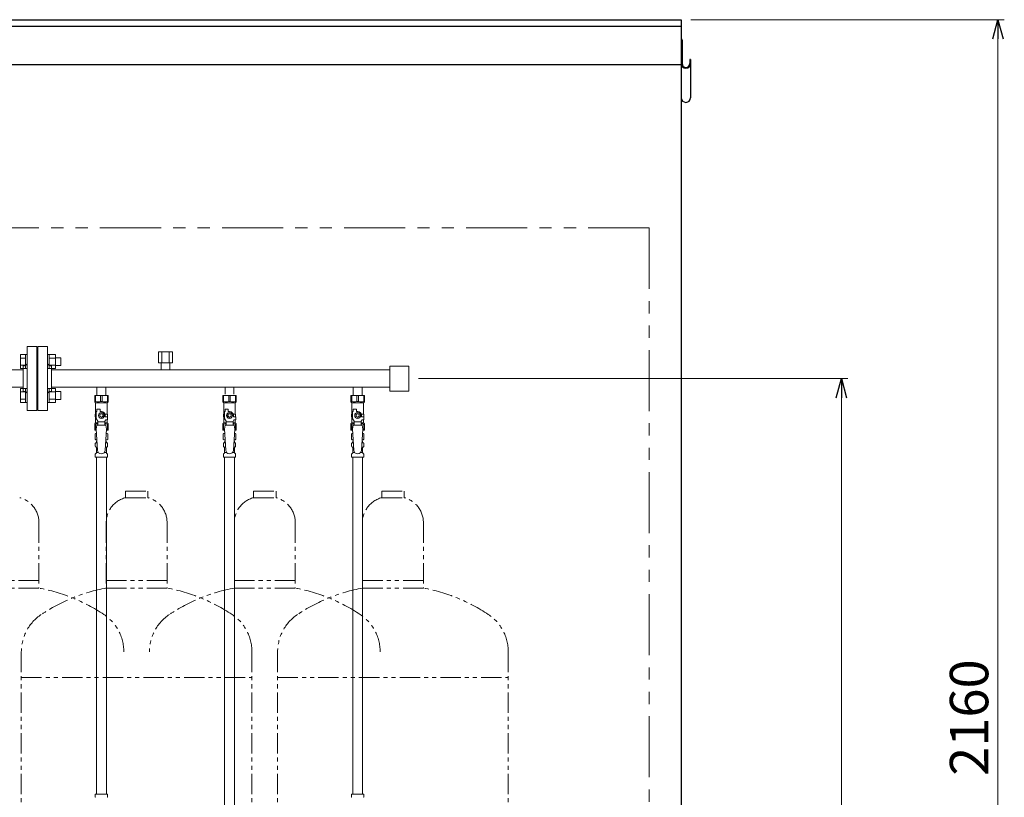
# Model space of a CAD drawing. Units: millimetres. Extents: x 3804 to 12864, y 7320 to 12242.
# Drawn here: x 11327 to 12864, y 8585 to 9799 of the extents above; entities that cross this region are included whole.
import ezdxf

# ---------------------------------------------------------------- set-up
doc = ezdxf.new("R2010")
doc.units = ezdxf.units.MM
doc.linetypes.add('PHANTOM', pattern=[63.5, 31.75, -6.35, 6.35, -6.35, 6.35, -6.35])
doc.linetypes.add('実線', pattern=[0])
for name, color, linetype in [('CSLAYER17', 7, 'Continuous'), ('NoLayerName_008', 7, 'Continuous'), ('NoLayerName_009', 7, 'Continuous'), ('NoLayerName_010', 7, 'Continuous'), ('ガス管', 7, 'Continuous')]:
    doc.layers.add(name, color=color, linetype=linetype)
doc.layers.add('ガス配管細', color=4, linetype='Continuous', lineweight=20)
doc.styles.get("Standard").update_dxf_attribs({"font": 'simplex.shx', "bigfont": 'bigfont.shx'})

msp = doc.modelspace()

# ---------------------------------------------------------------- linework, layer by layer
at = {"color": 1, "linetype": 'Continuous', "lineweight": 25}
for p, q in [((9860, 9789), (12360, 9789)), ((11110, 9799), (12360, 9799)), ((12360, 9799), (12360, 7645)), ((12360, 9767.3), (12360, 9677.2)), ((12361.2, 9767.3), (12361.2, 9730.4)), ((5360, 9729), (12360, 9729)), ((12373.2, 9736.7), (12373.2, 9730.4)), ((12374.4, 9736.7), (12373.2, 9736.7)), ((12374.4, 9736.7), (12374.4, 9677.2))]:
    msp.add_line(p, q, dxfattribs=at)
at = {"linetype": '実線', "lineweight": 9, "ltscale": 0.001}
for p, q in [((12375, 9799), (12864.1, 9799)), ((11950, 9239), (12619.8, 9239))]:
    msp.add_line(p, q, dxfattribs=at)
at = {"color": 0, "linetype": 'ByBlock', "lineweight": -2}
for p, q in [((12846.1, 9769), (12854.1, 9799)), ((12854.1, 9799), (12862.1, 9769)), ((12854.1, 9799), (12854.1, 9769)), ((12601.7, 9209), (12609.8, 9239)), ((12609.8, 9239), (12617.8, 9209)), ((12609.8, 9239), (12609.8, 9209))]:
    msp.add_line(p, q, dxfattribs=at)
at = {"color": 7, "linetype": '実線', "lineweight": 9, "ltscale": 0.001}
for p, q in [((12854.1, 9769), (12854.1, 7669)), ((12609.8, 9209), (12609.8, 7669))]:
    msp.add_line(p, q, dxfattribs=at)
at = {"color": 1, "linetype": 'PHANTOM', "lineweight": 9, "ltscale": 3}
for q in [(5410, 9474), (12310, 7645)]:
    msp.add_line((12310, 9474), q, dxfattribs=at)
at = {"color": 3, "linetype": 'Continuous', "lineweight": 9}
for p, q in [((11328.7, 9254.5), (11328.7, 9276.5)), ((11328.7, 9276.5), (11336.7, 9276.5)), ((11328.7, 9271), (11336.7, 9271)), ((11336.7, 9254.5), (11336.7, 9276.5)), ((11336.7, 9276.5), (11339, 9276.5)), ((11339, 9276.5), (11339, 9254.5)), ((11373.3, 9276.5), (11371, 9276.5)), ((11371, 9276.5), (11371, 9254.5)), ((11373.3, 9254.5), (11373.3, 9276.5)), ((11383.3, 9276.5), (11373.3, 9276.5)), ((11383.3, 9271), (11373.3, 9271)), ((11383.3, 9254.5), (11383.3, 9276.5)), ((11391.7, 9271.5), (11383.3, 9271.5)), ((11391.7, 9259.5), (11391.7, 9271.5)), ((11328.7, 9260), (11336.7, 9260)), ((11328.7, 9254.5), (11336.7, 9254.5)), ((11336.7, 9254.5), (11339, 9254.5)), ((11373.3, 9254.5), (11371, 9254.5)), ((11383.3, 9260), (11373.3, 9260)), ((11383.3, 9254.5), (11373.3, 9254.5)), ((11391.7, 9259.5), (11383.3, 9259.5)), ((11328.7, 9201.5), (11328.7, 9223.5)), ((11328.7, 9223.5), (11336.7, 9223.5)), ((11336.7, 9201.5), (11336.7, 9223.5)), ((11336.7, 9223.5), (11339, 9223.5)), ((11339, 9223.5), (11339, 9201.5)), ((11373.3, 9223.5), (11371, 9223.5)), ((11371, 9223.5), (11371, 9201.5)), ((11373.3, 9201.5), (11373.3, 9223.5)), ((11383.3, 9223.5), (11373.3, 9223.5)), ((11383.3, 9201.5), (11383.3, 9223.5)), ((11328.7, 9218), (11336.7, 9218)), ((11328.7, 9207), (11336.7, 9207)), ((11383.3, 9218), (11373.3, 9218)), ((11383.3, 9207), (11373.3, 9207)), ((11391.7, 9218.5), (11383.3, 9218.5)), ((11391.7, 9206.5), (11383.3, 9206.5)), ((11391.7, 9206.5), (11391.7, 9218.5)), ((11328.7, 9201.5), (11336.7, 9201.5)), ((11336.7, 9201.5), (11339, 9201.5)), ((11373.3, 9201.5), (11371, 9201.5)), ((11383.3, 9201.5), (11373.3, 9201.5))]:
    msp.add_line(p, q, dxfattribs=at)
at = {"color": 3, "lineweight": 9}
for p, q in [((11446.5, 9138.7), (11448.3, 9138.7)), ((11446.5, 9132.1), (11448.7, 9132.1)), ((11461.3, 9132.1), (11463.4, 9132.1)), ((11461.7, 9138.7), (11463.4, 9138.7)), ((11646.5, 9138.7), (11648.3, 9138.7)), ((11646.5, 9132.1), (11648.7, 9132.1)), ((11661.3, 9132.1), (11663.4, 9132.1)), ((11661.7, 9138.7), (11663.4, 9138.7)), ((11846.5, 9138.7), (11848.3, 9138.7)), ((11846.5, 9132.1), (11848.7, 9132.1)), ((11861.3, 9132.1), (11863.4, 9132.1)), ((11861.7, 9138.7), (11863.4, 9138.7)), ((11447.3, 9123.3), (11450.6, 9123.3)), ((11459.4, 9123.3), (11462.7, 9123.3)), ((11647.3, 9123.3), (11650.6, 9123.3)), ((11659.4, 9123.3), (11662.7, 9123.3)), ((11847.3, 9123.3), (11850.6, 9123.3)), ((11859.4, 9123.3), (11862.7, 9123.3))]:
    msp.add_line(p, q, dxfattribs=at)
at = {"color": 1, "linetype": 'Continuous', "lineweight": 25}
for centre, radius, start, end in [((12358.3, 9767.3), 2.9, 0, 54.1117), ((12367.2, 9730.4), 7.2, 180, 0), ((12367.2, 9730.4), 6, 180, 0), ((12367.2, 9677.2), 7.2, 180, 0)]:
    msp.add_arc(centre, radius, start, end, dxfattribs=at)
at = {"layer": 'CSLAYER17', "color": 3, "lineweight": 9}
for p, q in [((11444.5, 9212.4), (11465.5, 9212.4)), ((11444.5, 9202.4), (11444.5, 9212.4)), ((11445.7, 9203.4), (11445.7, 9212.4)), ((11453.8, 9203.4), (11453.8, 9212.4)), ((11456.2, 9203.4), (11456.2, 9212.4)), ((11464.3, 9203.4), (11464.3, 9212.4)), ((11465.5, 9202.4), (11465.5, 9212.4)), ((11644.5, 9212.4), (11665.5, 9212.4)), ((11644.5, 9202.4), (11644.5, 9212.4)), ((11645.7, 9203.4), (11645.7, 9212.4)), ((11653.8, 9203.4), (11653.8, 9212.4)), ((11656.2, 9203.4), (11656.2, 9212.4)), ((11664.3, 9203.4), (11664.3, 9212.4)), ((11665.5, 9202.4), (11665.5, 9212.4)), ((11844.5, 9212.4), (11865.5, 9212.4)), ((11844.5, 9202.4), (11844.5, 9212.4)), ((11845.7, 9203.4), (11845.7, 9212.4)), ((11853.8, 9203.4), (11853.8, 9212.4)), ((11856.2, 9203.4), (11856.2, 9212.4)), ((11864.3, 9203.4), (11864.3, 9212.4)), ((11865.5, 9202.4), (11865.5, 9212.4)), ((11445.7, 9203.4), (11444.5, 9203.4)), ((11444.5, 9202.4), (11446, 9200.9)), ((11446, 9183.4), (11446, 9200.9)), ((11446, 9200.9), (11464, 9200.9)), ((11448, 9187.4), (11448, 9191)), ((11448, 9191), (11453, 9191)), ((11453, 9187.4), (11453, 9191)), ((11453.8, 9203.4), (11456.2, 9203.4)), ((11465.5, 9202.4), (11464, 9200.9)), ((11464, 9183.4), (11464, 9200.9)), ((11464.3, 9203.4), (11465.5, 9203.4)), ((11645.7, 9203.4), (11644.5, 9203.4)), ((11644.5, 9202.4), (11646, 9200.9)), ((11646, 9183.4), (11646, 9200.9)), ((11646, 9200.9), (11664, 9200.9)), ((11648, 9187.4), (11648, 9191)), ((11648, 9191), (11653, 9191)), ((11653, 9187.4), (11653, 9191)), ((11653.8, 9203.4), (11656.2, 9203.4)), ((11665.5, 9202.4), (11664, 9200.9)), ((11664, 9183.4), (11664, 9200.9)), ((11664.3, 9203.4), (11665.5, 9203.4)), ((11845.7, 9203.4), (11844.5, 9203.4)), ((11844.5, 9202.4), (11846, 9200.9)), ((11846, 9183.4), (11846, 9200.9)), ((11846, 9200.9), (11864, 9200.9)), ((11848, 9187.4), (11848, 9191)), ((11848, 9191), (11853, 9191)), ((11853, 9187.4), (11853, 9191)), ((11853.8, 9203.4), (11856.2, 9203.4)), ((11865.5, 9202.4), (11864, 9200.9)), ((11864, 9183.4), (11864, 9200.9)), ((11864.3, 9203.4), (11865.5, 9203.4)), ((11447, 9183.4), (11445.5, 9183.4)), ((11445.5, 9183.4), (11445.5, 9179.4)), ((11445.5, 9179.4), (11447, 9179.4)), ((11446, 9169.9), (11446, 9179.4)), ((11447, 9176.7), (11447, 9187.4)), ((11448, 9187.4), (11447, 9187.4)), ((11449.5, 9172.3), (11447, 9176.7)), ((11452.7, 9185.4), (11450.3, 9181.4)), ((11450.3, 9181.4), (11452.7, 9177.4)), ((11457.3, 9185.4), (11452.7, 9185.4)), ((11452.7, 9177.4), (11457.3, 9177.4)), ((11455, 9187.4), (11453, 9187.4)), ((11459.6, 9181.4), (11457.3, 9185.4)), ((11457.3, 9177.4), (11459.6, 9181.4)), ((11460.5, 9172.3), (11461.7, 9174.4)), ((11460.6, 9183.4), (11464.5, 9183.4)), ((11461, 9181.4), (11461, 9179.4)), ((11464.6, 9179.4), (11461, 9179.4)), ((11464.6, 9174.4), (11461.7, 9174.4)), ((11464, 9169.9), (11464, 9174.4)), ((11464.5, 9183.4), (11464.5, 9179.4)), ((11464.5, 9183.4), (11464.5, 9179.4)), ((11464.6, 9174.4), (11464.6, 9179.4)), ((11647, 9183.4), (11645.5, 9183.4)), ((11645.5, 9183.4), (11645.5, 9179.4)), ((11645.5, 9179.4), (11647, 9179.4)), ((11646, 9169.9), (11646, 9179.4)), ((11647, 9176.7), (11647, 9187.4)), ((11648, 9187.4), (11647, 9187.4)), ((11649.5, 9172.3), (11647, 9176.7)), ((11652.7, 9185.4), (11650.3, 9181.4)), ((11650.3, 9181.4), (11652.7, 9177.4)), ((11657.3, 9185.4), (11652.7, 9185.4)), ((11652.7, 9177.4), (11657.3, 9177.4)), ((11655, 9187.4), (11653, 9187.4)), ((11659.6, 9181.4), (11657.3, 9185.4)), ((11657.3, 9177.4), (11659.6, 9181.4)), ((11660.5, 9172.3), (11661.7, 9174.4)), ((11660.6, 9183.4), (11664.5, 9183.4)), ((11661, 9181.4), (11661, 9179.4)), ((11664.6, 9179.4), (11661, 9179.4)), ((11664.6, 9174.4), (11661.7, 9174.4)), ((11664, 9169.9), (11664, 9174.4)), ((11664.5, 9183.4), (11664.5, 9179.4)), ((11664.5, 9183.4), (11664.5, 9179.4)), ((11664.6, 9174.4), (11664.6, 9179.4)), ((11847, 9183.4), (11845.5, 9183.4)), ((11845.5, 9183.4), (11845.5, 9179.4)), ((11845.5, 9179.4), (11847, 9179.4)), ((11846, 9169.9), (11846, 9179.4)), ((11847, 9176.7), (11847, 9187.4)), ((11848, 9187.4), (11847, 9187.4)), ((11849.5, 9172.3), (11847, 9176.7)), ((11852.7, 9185.4), (11850.3, 9181.4)), ((11850.3, 9181.4), (11852.7, 9177.4)), ((11857.3, 9185.4), (11852.7, 9185.4)), ((11852.7, 9177.4), (11857.3, 9177.4)), ((11855, 9187.4), (11853, 9187.4)), ((11859.6, 9181.4), (11857.3, 9185.4)), ((11857.3, 9177.4), (11859.6, 9181.4)), ((11860.5, 9172.3), (11861.7, 9174.4)), ((11860.6, 9183.4), (11864.5, 9183.4)), ((11861, 9181.4), (11861, 9179.4)), ((11864.6, 9179.4), (11861, 9179.4)), ((11864.6, 9174.4), (11861.7, 9174.4)), ((11864, 9169.9), (11864, 9174.4)), ((11864.5, 9183.4), (11864.5, 9179.4)), ((11864.5, 9183.4), (11864.5, 9179.4)), ((11864.6, 9174.4), (11864.6, 9179.4)), ((11444.5, 9168.4), (11446, 9169.9)), ((11444.5, 9168.4), (11444.5, 9158.4)), ((11445.7, 9167.4), (11444.5, 9167.4)), ((11444.5, 9158.4), (11447.1, 9158.4)), ((11445.7, 9167.4), (11445.7, 9158.4)), ((11446, 9169.9), (11449.5, 9169.9)), ((11448, 9166.4), (11447, 9160.2)), ((11447, 9160.2), (11449, 9127.4)), ((11462, 9166.4), (11448, 9166.4)), ((11449.5, 9166.4), (11449.5, 9172.3)), ((11460.5, 9171.2), (11449.5, 9171.2)), ((11460.5, 9166.4), (11460.5, 9172.3)), ((11460.5, 9169.9), (11464, 9169.9)), ((11463, 9160.2), (11461, 9127)), ((11462, 9166.4), (11463, 9160.2)), ((11462.9, 9158.4), (11465.5, 9158.4)), ((11465.5, 9168.4), (11464, 9169.9)), ((11464.3, 9167.4), (11464.3, 9158.4)), ((11464.3, 9167.4), (11465.5, 9167.4)), ((11465.5, 9168.4), (11465.5, 9158.4)), ((11644.5, 9168.4), (11646, 9169.9)), ((11644.5, 9168.4), (11644.5, 9158.4)), ((11645.7, 9167.4), (11644.5, 9167.4)), ((11644.5, 9158.4), (11647.1, 9158.4)), ((11645.7, 9167.4), (11645.7, 9158.4)), ((11646, 9169.9), (11649.5, 9169.9)), ((11648, 9166.4), (11647, 9160.2)), ((11647, 9160.2), (11649, 9127.4)), ((11662, 9166.4), (11648, 9166.4)), ((11649.5, 9166.4), (11649.5, 9172.3)), ((11660.5, 9171.2), (11649.5, 9171.2)), ((11660.5, 9166.4), (11660.5, 9172.3)), ((11660.5, 9169.9), (11664, 9169.9)), ((11663, 9160.2), (11661, 9127)), ((11662, 9166.4), (11663, 9160.2)), ((11662.9, 9158.4), (11665.5, 9158.4)), ((11665.5, 9168.4), (11664, 9169.9)), ((11664.3, 9167.4), (11664.3, 9158.4)), ((11664.3, 9167.4), (11665.5, 9167.4)), ((11665.5, 9168.4), (11665.5, 9158.4)), ((11844.5, 9168.4), (11846, 9169.9)), ((11844.5, 9168.4), (11844.5, 9158.4)), ((11845.7, 9167.4), (11844.5, 9167.4)), ((11844.5, 9158.4), (11847.1, 9158.4)), ((11845.7, 9167.4), (11845.7, 9158.4)), ((11846, 9169.9), (11849.5, 9169.9)), ((11848, 9166.4), (11847, 9160.2)), ((11847, 9160.2), (11849, 9127.4)), ((11862, 9166.4), (11848, 9166.4)), ((11849.5, 9166.4), (11849.5, 9172.3)), ((11860.5, 9171.2), (11849.5, 9171.2)), ((11860.5, 9166.4), (11860.5, 9172.3)), ((11860.5, 9169.9), (11864, 9169.9)), ((11863, 9160.2), (11861, 9127)), ((11862, 9166.4), (11863, 9160.2)), ((11862.9, 9158.4), (11865.5, 9158.4)), ((11865.5, 9168.4), (11864, 9169.9)), ((11864.3, 9167.4), (11864.3, 9158.4)), ((11864.3, 9167.4), (11865.5, 9167.4)), ((11865.5, 9168.4), (11865.5, 9158.4))]:
    msp.add_line(p, q, dxfattribs=at)
for centre, radius in [((11455, 9181.4), 4.62), ((11455, 9181.4), 2.5), ((11655, 9181.4), 4.62), ((11655, 9181.4), 2.5), ((11855, 9181.4), 4.62), ((11855, 9181.4), 2.5)]:
    msp.add_circle(centre, radius, dxfattribs=at)
for centre, radius, start, end in [((11449.7, 9212.3), 9.79, 245.4827, 294.5173), ((11460.2, 9212.3), 9.79, 245.4827, 294.5173), ((11649.7, 9212.3), 9.79, 245.4827, 294.5173), ((11660.2, 9212.3), 9.79, 245.4827, 294.5173), ((11849.7, 9212.3), 9.79, 245.4827, 294.5173), ((11860.2, 9212.3), 9.79, 245.4827, 294.5173), ((11455, 9181.4), 6, 0, 90), ((11655, 9181.4), 6, 0, 90), ((11855, 9181.4), 6, 0, 90), ((11449.7, 9158.5), 9.79, 91.4635, 114.5173), ((11460.2, 9158.5), 9.79, 65.4827, 88.5365), ((11649.7, 9158.5), 9.79, 91.4635, 114.5173), ((11660.2, 9158.5), 9.79, 65.4827, 88.5365), ((11849.7, 9158.5), 9.79, 91.4635, 114.5173), ((11860.2, 9158.5), 9.79, 65.4827, 88.5365), ((11455, 9127.4), 6, 180, 356.5298), ((11655, 9127.4), 6, 180, 356.5298), ((11855, 9127.4), 6, 180, 356.5298)]:
    msp.add_arc(centre, radius, start, end, dxfattribs=at)
at = {"layer": 'NoLayerName_008', "color": 3, "linetype": 'Continuous', "lineweight": 9}
for p, q in [((11445.4, 8590.4), (11464.5, 8590.4)), ((11445.4, 8590.4), (11445.4, 8586.2)), ((11464.5, 8590.4), (11464.5, 8586.2)), ((11845.4, 8590.4), (11864.5, 8590.4)), ((11845.4, 8590.4), (11845.4, 8586.2)), ((11864.5, 8590.4), (11864.5, 8586.2))]:
    msp.add_line(p, q, dxfattribs=at)
for centre, start, end in [((11446.4, 8586.2), 180, 225), ((11463.5, 8586.2), 315, 0), ((11846.4, 8586.2), 180, 225), ((11863.5, 8586.2), 315, 0)]:
    msp.add_arc(centre, 1, start, end, dxfattribs=at)
at = {"layer": 'NoLayerName_009', "color": 3, "linetype": 'Continuous', "lineweight": 9}
for p, q in [((11445.2, 9152.6), (11446.5, 9153.4)), ((11445.2, 9152.6), (11445.2, 9144.2)), ((11445.2, 9144.2), (11446.5, 9143.4)), ((11446.5, 9153.4), (11447.4, 9153.4)), ((11446.5, 9153.4), (11447.4, 9153.4)), ((11446.5, 9143.4), (11448, 9143.4)), ((11461.9, 9143.4), (11463.5, 9143.4)), ((11462.6, 9153.4), (11463.5, 9153.4)), ((11462.6, 9153.4), (11463.5, 9153.4)), ((11464.8, 9152.6), (11463.5, 9153.4)), ((11464.8, 9144.2), (11463.5, 9143.4)), ((11464.8, 9152.6), (11464.8, 9144.2)), ((11645.2, 9152.6), (11646.5, 9153.4)), ((11645.2, 9152.6), (11645.2, 9144.2)), ((11645.2, 9144.2), (11646.5, 9143.4)), ((11646.5, 9153.4), (11647.4, 9153.4)), ((11646.5, 9153.4), (11647.4, 9153.4)), ((11646.5, 9143.4), (11648, 9143.4)), ((11661.9, 9143.4), (11663.5, 9143.4)), ((11662.6, 9153.4), (11663.5, 9153.4)), ((11662.6, 9153.4), (11663.5, 9153.4)), ((11664.8, 9152.6), (11663.5, 9153.4)), ((11664.8, 9144.2), (11663.5, 9143.4)), ((11664.8, 9152.6), (11664.8, 9144.2)), ((11845.2, 9152.6), (11846.5, 9153.4)), ((11845.2, 9152.6), (11845.2, 9144.2)), ((11845.2, 9144.2), (11846.5, 9143.4)), ((11846.5, 9153.4), (11847.4, 9153.4)), ((11846.5, 9153.4), (11847.4, 9153.4)), ((11846.5, 9143.4), (11848, 9143.4)), ((11861.9, 9143.4), (11863.5, 9143.4)), ((11862.6, 9153.4), (11863.5, 9153.4)), ((11862.6, 9153.4), (11863.5, 9153.4)), ((11864.8, 9152.6), (11863.5, 9153.4)), ((11864.8, 9144.2), (11863.5, 9143.4)), ((11864.8, 9152.6), (11864.8, 9144.2)), ((11445.4, 9133.2), (11445.4, 9137.6)), ((11446.2, 9138.6), (11446.5, 9138.7)), ((11446.2, 9132.2), (11446.5, 9132.1)), ((11447.3, 9139.7), (11447.3, 9140.4)), ((11447.3, 9123.3), (11447.3, 9131.1)), ((11448, 9142.9), (11448, 9141.4)), ((11448, 9141.4), (11448.1, 9141.4)), ((11461.8, 9141.4), (11462, 9141.4)), ((11462, 9142.9), (11462, 9141.4)), ((11462.7, 9139.7), (11462.7, 9140.4)), ((11462.7, 9123.3), (11462.7, 9131.1)), ((11463.8, 9138.6), (11463.4, 9138.7)), ((11463.8, 9132.2), (11463.4, 9132.1)), ((11464.5, 9133.2), (11464.5, 9137.6)), ((11645.4, 9133.2), (11645.4, 9137.6)), ((11646.2, 9138.6), (11646.5, 9138.7)), ((11646.2, 9132.2), (11646.5, 9132.1)), ((11647.3, 9139.7), (11647.3, 9140.4)), ((11647.3, 9123.3), (11647.3, 9131.1)), ((11648, 9142.9), (11648, 9141.4)), ((11648, 9141.4), (11648.1, 9141.4)), ((11661.8, 9141.4), (11662, 9141.4)), ((11662, 9142.9), (11662, 9141.4)), ((11662.7, 9139.7), (11662.7, 9140.4)), ((11662.7, 9123.3), (11662.7, 9131.1)), ((11663.8, 9138.6), (11663.4, 9138.7)), ((11663.8, 9132.2), (11663.4, 9132.1)), ((11664.5, 9133.2), (11664.5, 9137.6)), ((11845.4, 9133.2), (11845.4, 9137.6)), ((11846.2, 9138.6), (11846.5, 9138.7)), ((11846.2, 9132.2), (11846.5, 9132.1)), ((11847.3, 9139.7), (11847.3, 9140.4)), ((11847.3, 9123.3), (11847.3, 9131.1)), ((11848, 9142.9), (11848, 9141.4)), ((11848, 9141.4), (11848.1, 9141.4)), ((11861.8, 9141.4), (11862, 9141.4)), ((11862, 9142.9), (11862, 9141.4)), ((11862.7, 9139.7), (11862.7, 9140.4)), ((11862.7, 9123.3), (11862.7, 9131.1)), ((11863.8, 9138.6), (11863.4, 9138.7)), ((11863.8, 9132.2), (11863.4, 9132.1)), ((11864.5, 9133.2), (11864.5, 9137.6)), ((11445.4, 9116.4), (11445.4, 9120.6)), ((11445.4, 9116.4), (11464.5, 9116.4)), ((11445.7, 9121.3), (11447, 9122.6)), ((11464.2, 9121.3), (11463, 9122.6)), ((11464.5, 9116.4), (11464.5, 9120.6)), ((11645.4, 9116.4), (11645.4, 9120.6)), ((11645.4, 9116.4), (11664.5, 9116.4)), ((11645.7, 9121.3), (11647, 9122.6)), ((11664.2, 9121.3), (11663, 9122.6)), ((11664.5, 9116.4), (11664.5, 9120.6)), ((11845.4, 9116.4), (11845.4, 9120.6)), ((11845.4, 9116.4), (11864.5, 9116.4)), ((11845.7, 9121.3), (11847, 9122.6)), ((11864.2, 9121.3), (11863, 9122.6)), ((11864.5, 9116.4), (11864.5, 9120.6))]:
    msp.add_line(p, q, dxfattribs=at)
for centre, radius, start, end in [((11447.6, 9149.1), 4.34, 92.9529, 115.6158), ((11447.6, 9147.7), 4.34, 244.3842, 275.0777), ((11447.5, 9142.9), 0.5, 360, 90), ((11462.3, 9147.7), 4.34, 264.9966, 295.6158), ((11462.5, 9142.9), 0.5, 90, 180), ((11462.3, 9149.1), 4.34, 64.3842, 87.017), ((11647.6, 9149.1), 4.34, 92.9529, 115.6158), ((11647.6, 9147.7), 4.34, 244.3842, 275.0777), ((11647.5, 9142.9), 0.5, 360, 90), ((11662.3, 9147.7), 4.34, 264.9966, 295.6158), ((11662.5, 9142.9), 0.5, 90, 180), ((11662.3, 9149.1), 4.34, 64.3842, 87.017), ((11847.6, 9149.1), 4.34, 92.9529, 115.6158), ((11847.6, 9147.7), 4.34, 244.3842, 275.0777), ((11847.5, 9142.9), 0.5, 360, 90), ((11862.3, 9147.7), 4.34, 264.9966, 295.6158), ((11862.5, 9142.9), 0.5, 90, 180), ((11862.3, 9149.1), 4.34, 64.3842, 87.017), ((11446.4, 9137.6), 1, 105, 180), ((11446.4, 9133.2), 1, 180, 255), ((11446.3, 9139.7), 1, 285, 360), ((11446.3, 9131.1), 1, 360, 75), ((11448.3, 9140.4), 1, 98.7985, 180), ((11447.3, 9139.7), 0.612, 90, 90.1686), ((11461.7, 9140.4), 1, 360, 80.8383), ((11463.7, 9139.7), 1, 180, 255), ((11463.7, 9131.1), 1, 105, 180), ((11463.5, 9137.6), 1, 360, 75), ((11463.5, 9133.2), 1, 285, 360), ((11646.4, 9137.6), 1, 105, 180), ((11646.4, 9133.2), 1, 180, 255), ((11646.3, 9139.7), 1, 285, 360), ((11646.3, 9131.1), 1, 360, 75), ((11648.3, 9140.4), 1, 98.7985, 180), ((11647.3, 9139.7), 0.612, 90, 90.1686), ((11661.7, 9140.4), 1, 360, 80.8383), ((11663.7, 9139.7), 1, 180, 255), ((11663.7, 9131.1), 1, 105, 180), ((11663.5, 9137.6), 1, 360, 75), ((11663.5, 9133.2), 1, 285, 360), ((11846.4, 9137.6), 1, 105, 180), ((11846.4, 9133.2), 1, 180, 255), ((11846.3, 9139.7), 1, 285, 360), ((11846.3, 9131.1), 1, 360, 75), ((11848.3, 9140.4), 1, 98.7985, 180), ((11847.3, 9139.7), 0.612, 90, 90.1686), ((11861.7, 9140.4), 1, 360, 80.8383), ((11863.7, 9139.7), 1, 180, 255), ((11863.7, 9131.1), 1, 105, 180), ((11863.5, 9137.6), 1, 360, 75), ((11863.5, 9133.2), 1, 285, 360), ((11446.4, 9120.6), 1, 135, 180), ((11446.3, 9123.3), 1, 315, 360), ((11463.7, 9123.3), 1, 180, 225), ((11463.5, 9120.6), 1, 360, 45), ((11646.4, 9120.6), 1, 135, 180), ((11646.3, 9123.3), 1, 315, 360), ((11663.7, 9123.3), 1, 180, 225), ((11663.5, 9120.6), 1, 360, 45), ((11846.4, 9120.6), 1, 135, 180), ((11846.3, 9123.3), 1, 315, 360), ((11863.7, 9123.3), 1, 180, 225), ((11863.5, 9120.6), 1, 360, 45)]:
    msp.add_arc(centre, radius, start, end, dxfattribs=at)
at = {"layer": 'NoLayerName_010', "color": 3, "linetype": 'Continuous', "lineweight": 9}
for p, q in [((11447.2, 9116.4), (11447.2, 8590.4)), ((11462.7, 9116.4), (11462.7, 8590.4)), ((11647.2, 9116.4), (11647.2, 8190.4)), ((11662.7, 9116.4), (11662.7, 8190.4)), ((11847.2, 9116.4), (11847.2, 8590.4)), ((11862.7, 9116.4), (11862.7, 8590.4))]:
    msp.add_line(p, q, dxfattribs=at)
at = {"layer": 'ガス管', "color": 3, "linetype": '実線', "lineweight": 9, "ltscale": 0.001}
for p, q in [((11339, 9289), (11339, 9189)), ((11339, 9289), (11354, 9289)), ((11354, 9289), (11354, 9189)), ((11356, 9289), (11356, 9189)), ((11371, 9289), (11356, 9289)), ((11371, 9289), (11371, 9189)), ((11355, 9267), (11354, 9267)), ((11355, 9267), (11355, 9211)), ((11355, 9267), (11355, 9211)), ((11355, 9267), (11356, 9267)), ((11544, 9280.6), (11565.9, 9280.6)), ((11544, 9280.6), (11544, 9263.6)), ((11549.5, 9280.6), (11549.5, 9263.6)), ((11560.5, 9280.6), (11560.5, 9263.6)), ((11565.9, 9280.6), (11565.9, 9263.6)), ((11333, 9252.6), (10377, 9252.6)), ((11333, 9259), (11333, 9219)), ((11335, 9259), (11333, 9259)), ((11375, 9259), (11377, 9259)), ((11377, 9259), (11377, 9219)), ((11905, 9252.6), (11377, 9252.6)), ((11544, 9263.6), (11565.9, 9263.6)), ((11548.1, 9263.6), (11548.1, 9252.6)), ((11561.9, 9263.6), (11561.9, 9252.6)), ((11905, 9258.5), (11905, 9219.5)), ((11935, 9258.5), (11905, 9258.5)), ((11935, 9258.5), (11935, 9219.5)), ((11333, 9225.4), (10377, 9225.4)), ((11905, 9225.4), (11377, 9225.4)), ((11448.1, 9225.4), (11448.1, 9212.4)), ((11461.9, 9225.4), (11461.9, 9212.4)), ((11648.1, 9214.4), (11648.1, 9225.4)), ((11661.9, 9214.4), (11661.9, 9225.4)), ((11848.1, 9225.4), (11848.1, 9212.4)), ((11861.9, 9225.4), (11861.9, 9212.4)), ((11335, 9219), (11333, 9219)), ((11355, 9211), (11354, 9211)), ((11355, 9211), (11356, 9211)), ((11375, 9219), (11377, 9219)), ((11935, 9219.5), (11905, 9219.5)), ((11354, 9189), (11339, 9189)), ((11356, 9189), (11371, 9189))]:
    msp.add_line(p, q, dxfattribs=at)
for centre, start, end in [((11335, 9263), 270, 0), ((11375, 9263), 180, 270), ((11335, 9215), 0, 90), ((11375, 9215), 90, 180)]:
    msp.add_arc(centre, 4, start, end, dxfattribs=at)
at = {"layer": 'ガス配管細', "color": 4, "linetype": 'PHANTOM', "lineweight": 9}
for p, q in [((11492.5, 9063), (11527.5, 9063)), ((11492.5, 9063), (11492.5, 9053)), ((11492.5, 9053), (11527.5, 9053)), ((11527.5, 9063), (11527.5, 9053)), ((11692.5, 9063), (11727.5, 9063)), ((11692.5, 9063), (11692.5, 9053)), ((11692.5, 9053), (11727.5, 9053)), ((11727.5, 9063), (11727.5, 9053)), ((11892.5, 9063), (11927.5, 9063)), ((11892.5, 9063), (11892.5, 9053)), ((11892.5, 9053), (11927.5, 9053)), ((11927.5, 9063), (11927.5, 9053)), ((11357.5, 9014.3), (11357.5, 8912)), ((11462.5, 9014.3), (11462.5, 8912)), ((11557.5, 9014.3), (11557.5, 8912)), ((11662.5, 9014.3), (11662.5, 8912)), ((11757.5, 9014.3), (11757.5, 8912)), ((11862.5, 9014.3), (11862.5, 8912)), ((11957.5, 9014.3), (11957.5, 8912)), ((11357.5, 8924), (11262.5, 8924)), ((11557.5, 8924), (11462.5, 8924)), ((11757.5, 8924), (11662.5, 8924)), ((11957.5, 8924), (11862.5, 8924)), ((11357.5, 8912), (11262.5, 8912)), ((11557.5, 8912), (11462.5, 8912)), ((11757.5, 8912), (11662.5, 8912)), ((11957.5, 8912), (11862.5, 8912)), ((11330, 8812.6), (11330, 7771)), ((11690, 8812.6), (11690, 7771)), ((11730, 8812.6), (11730, 7771)), ((12090, 8812.6), (12090, 7771)), ((11330, 8772.6), (11690, 8772.6)), ((11730, 8772.6), (12090, 8772.6))]:
    msp.add_line(p, q, dxfattribs=at)
for centre, radius, start, end in [((11317.5, 9014.3), 40, 0, 75.5225), ((11502.5, 9014.3), 40, 104.4775, 180), ((11517.5, 9014.3), 40, 0, 75.5225), ((11702.5, 9014.3), 40, 104.4775, 180), ((11717.5, 9014.3), 40, 0, 75.5225), ((11902.5, 9014.3), 40, 104.4775, 180), ((11917.5, 9014.3), 40, 0, 75.5225), ((11307.5, 8643.7), 272.9, 56.3268, 79.4429), ((11512.5, 8643.7), 272.9, 100.5571, 123.6732), ((11507.5, 8643.7), 272.9, 56.3268, 79.4429), ((11712.5, 8643.7), 272.9, 100.5571, 123.6732), ((11707.5, 8643.7), 272.9, 56.3268, 79.4429), ((11912.5, 8643.7), 272.9, 100.5571, 123.6732), ((11907.5, 8643.7), 272.9, 56.3268, 79.4429), ((11400, 8812.6), 70, 123.6732, 180), ((11420, 8812.6), 70, 0, 56.3268), ((11600, 8812.6), 70, 123.6732, 180), ((11620, 8812.6), 70, 0, 56.3268), ((11800, 8812.6), 70, 123.6732, 180), ((11820, 8812.6), 70, 0, 56.3268), ((12020, 8812.6), 70, 0, 56.3268)]:
    msp.add_arc(centre, radius, start, end, dxfattribs=at)

# ---------------------------------------------------------------- texts
at = {"lineweight": 9}
msp.add_text('2160', height=60, rotation=90, dxfattribs=at).set_placement((12839.1, 8619))

doc.saveas('drawing.dxf')
